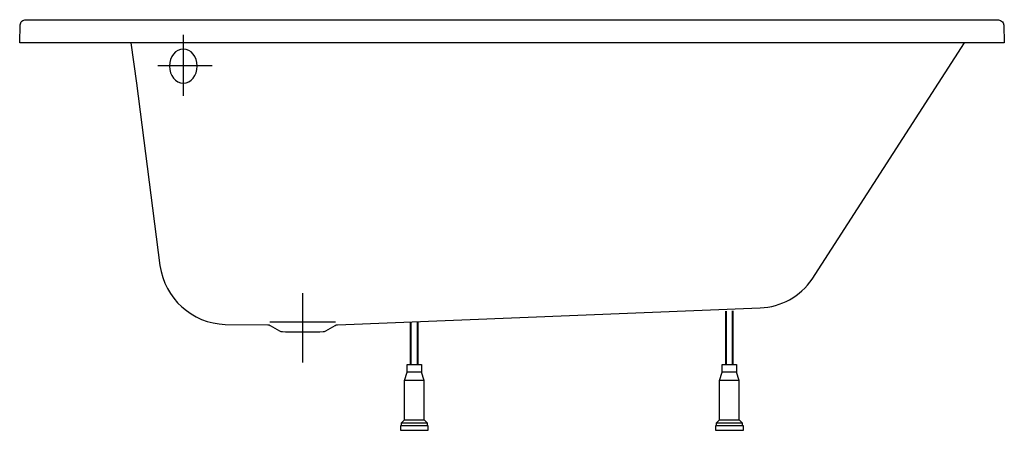
# Model space of a CAD drawing. Extents: x -0.75 to 0.75, y 0 to 0.63.
import ezdxf

# ---------------------------------------------------------------- set-up
doc = ezdxf.new("R2010")
doc.units = 0
doc.layers.get('defpoints').update_dxf_attribs({"color": 4})

msp = doc.modelspace()

# ---------------------------------------------------------------- linework, layer by layer
for points in [[(0.749, 0.6175), (0.7499, 0.59), (-0.7499, 0.59), (-0.749, 0.6173, -0.414214), (-0.7407, 0.625), (0.7397, 0.625)], [(-0.5805, 0.59), (-0.572, 0.5287), (-0.5363, 0.2508, 0.364538), (-0.4369, 0.1612), (-0.3719, 0.1607, -0.122785), (-0.3682, 0.1596), (-0.3541, 0.1515, 0.117186), (-0.3497, 0.1502), (-0.3448, 0.15), (-0.2928, 0.15), (-0.2879, 0.1502, 0.117186), (-0.2835, 0.1515), (-0.2694, 0.1596, -0.122785), (-0.2657, 0.1607), (0.3781, 0.1865, 0.23851), (0.4572, 0.2301), (0.6895, 0.59)]]:
    msp.add_lwpolyline(points, format="xyb")
for points in [[(-0.7459, 0.59), (-0.7499, 0.59)], [(-0.1431, 0.1), (-0.1431, 0.165)], [(-0.2688, 0.1646), (-0.3688, 0.1646)], [(-0.1545, 0.1), (-0.1545, 0.1646)], [(-0.1534, 0.1), (-0.1534, 0.1646)], [(-0.1442, 0.1), (-0.1442, 0.165)]]:
    msp.add_lwpolyline(points)
at = {"linetype": 'Continuous'}
for points in [[(0.3255, 0.1), (0.3255, 0.1814)], [(0.3266, 0.1), (0.3266, 0.1814)], [(0.3358, 0.1), (0.3358, 0.1817)], [(0.3369, 0.1), (0.3369, 0.1818)], [(-0.1683, 0.0069), (-0.1683, 0.0115), (-0.1293, 0.0115), (-0.1339, 0.0161), (-0.1339, 0.0759), (-0.1379, 0.0885), (-0.1597, 0.0885), (-0.1597, 0.1), (-0.1379, 0.1), (-0.1379, 0.0885)], [(0.3117, 0.0069), (0.3117, 0.0115), (0.3507, 0.0115), (0.3461, 0.0161), (0.3461, 0.0759), (0.3421, 0.0885), (0.3203, 0.0885), (0.3203, 0.1), (0.3421, 0.1), (0.3421, 0.0885)], [(-0.1339, 0.0759), (-0.1637, 0.0759), (-0.1597, 0.0885)], [(-0.1637, 0.0161), (-0.1637, 0.0759)], [(0.3461, 0.0759), (0.3163, 0.0759), (0.3203, 0.0885)], [(0.3163, 0.0161), (0.3163, 0.0759)], [(-0.1683, 0.0115), (-0.1637, 0.0161), (-0.1339, 0.0161)], [(0.3117, 0.0115), (0.3163, 0.0161), (0.3461, 0.0161)], [(-0.1293, 0.0115), (-0.1293, 0.0069)], [(0.3507, 0.0115), (0.3507, 0.0069)]]:
    msp.add_lwpolyline(points, dxfattribs=at)
for points in [[(-0.1275, 0.0069), (-0.1701, 0.0069), (-0.1701, 0.0003, 0.414214), (-0.1697, 0), (-0.1279, 0, 0.414214), (-0.1275, 0.0003)], [(0.3525, 0.0069), (0.3099, 0.0069), (0.3099, 0.0003, 0.414214), (0.3103, 0), (0.3521, 0, 0.414214), (0.3525, 0.0003)]]:
    msp.add_lwpolyline(points, format="xyb", close=True, dxfattribs=at)
at = {"extrusion": (0, 0, -1)}
msp.add_ellipse((0.7397, 0.617), major_axis=(0.00927, 0), ratio=0.862799, start_param=-1.631694, end_param=-0.060241, dxfattribs=at)
at = {"layer": 'defpoints', "ltscale": 10}
for points in [[(-0.5006, 0.5094), (-0.5006, 0.6023)], [(-0.5397, 0.5555), (-0.4568, 0.5555)], [(-0.3188, 0.1032), (-0.3188, 0.2088)]]:
    msp.add_lwpolyline(points, dxfattribs=at)
at = {"layer": 'defpoints', "extrusion": (0, 0, -1)}
msp.add_ellipse((-0.5006, 0.5545), major_axis=(0, 0.026), ratio=0.809372, dxfattribs=at)

doc.saveas('drawing.dxf')
